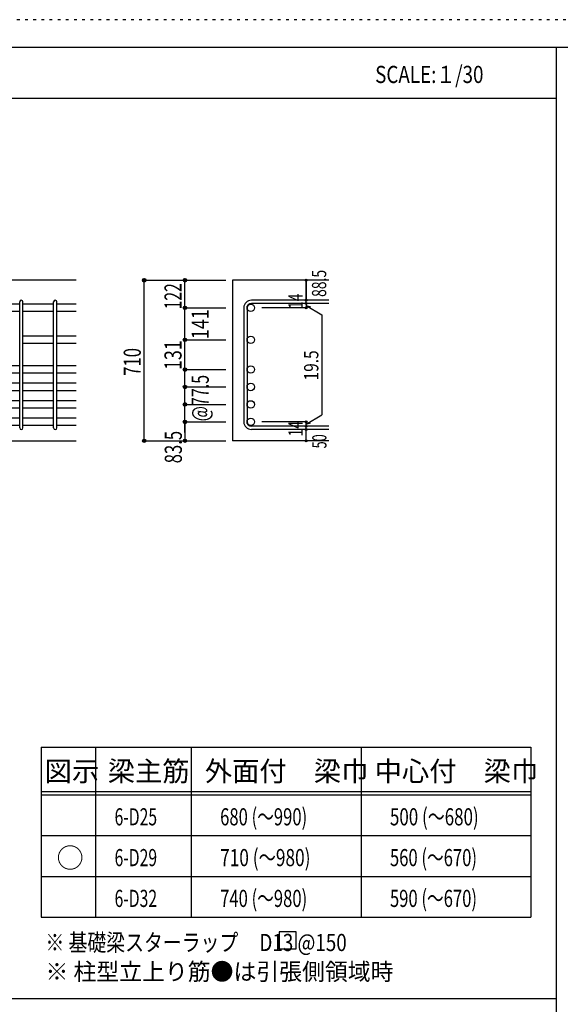
# Model space of a CAD drawing. Units: millimetres. Extents: x 141 to 12441, y 138 to 8778.
# Drawn here: x 7652 to 10040, y 4433 to 8778 of the extents above; entities that cross this region are included whole.
import ezdxf

# ---------------------------------------------------------------- set-up
doc = ezdxf.new("R2010")
doc.units = ezdxf.units.MM
doc.header["$LTSCALE"] = 30
for name, pattern in [('CENTER', [12, 5, -0.8, 0.4, -0.8, 5]), ('DIVIDE', [13.2, 5, -0.8, 0.4, -0.8, 0.4, -0.8, 5]), ('DOT', [1.6, 0.4, -0.8, 0.4]), ('HIDDEN', [8, 1, -2, 2, -2, 1])]:
    doc.linetypes.add(name, pattern=pattern)
for name, color, linetype in [('002', 7, 'Continuous'), ('006', 7, 'Continuous'), ('007', 7, 'Continuous'), ('014', 7, 'Continuous'), ('104', 7, 'Continuous'), ('111', 7, 'Continuous'), ('241', 7, 'Continuous'), ('250', 7, 'Continuous')]:
    doc.layers.add(name, color=color, linetype=linetype)
doc.styles.add('DRACAD', font='txt', dxfattribs={"width": 0.85, "bigfont": 'extfont2'})

msp = doc.modelspace()

# ---------------------------------------------------------------- linework, layer by layer
at = {"layer": '002', "color": 2, "linetype": 'Continuous'}
for p, q in [((7902.4, 7628.3), (6202.4, 7628.3)), ((9017.4, 7628.3), (8592.4, 7628.3)), ((8592.4, 7628.3), (8592.4, 6919.8)), ((7502.4, 6919.8), (7902.4, 6919.8)), ((9017.4, 6919.8), (8592.4, 6919.8))]:
    msp.add_line(p, q, dxfattribs=at)
at = {"layer": '006', "color": 7, "linetype": 'Continuous'}
for p, q in [((7652.4, 7523.1), (7516.4, 7523.1)), ((7802.4, 7523.1), (7666.4, 7523.1)), ((7902.4, 7523.1), (7816.4, 7523.1)), ((7652.4, 7490.1), (7516.4, 7490.1)), ((7802.4, 7490.1), (7666.4, 7490.1)), ((7902.4, 7490.1), (7816.4, 7490.1)), ((7802.4, 7381.8), (7666.4, 7381.8)), ((7802.4, 7348.8), (7666.4, 7348.8)), ((7902.4, 7381.8), (7816.4, 7381.8)), ((7902.4, 7348.8), (7816.4, 7348.8)), ((7652.4, 7250.8), (7516.4, 7250.8)), ((7652.4, 7217.8), (7516.4, 7217.8)), ((7802.4, 7250.8), (7666.4, 7250.8)), ((7802.4, 7217.8), (7666.4, 7217.8)), ((7902.4, 7250.8), (7816.4, 7250.8)), ((7902.4, 7217.8), (7816.4, 7217.8)), ((7652.4, 7173.8), (7516.4, 7173.8)), ((7802.4, 7173.8), (7666.4, 7173.8)), ((7902.4, 7173.8), (7816.4, 7173.8)), ((7652.4, 7140.8), (7516.4, 7140.8)), ((7802.4, 7140.8), (7666.4, 7140.8)), ((7902.4, 7140.8), (7816.4, 7140.8)), ((7652.4, 7096.8), (7516.4, 7096.8)), ((7802.4, 7096.8), (7666.4, 7096.8)), ((7902.4, 7096.8), (7816.4, 7096.8)), ((7652.4, 7063.8), (7516.4, 7063.8)), ((7802.4, 7063.8), (7666.4, 7063.8)), ((7902.4, 7063.8), (7816.4, 7063.8)), ((7652.4, 7019.8), (7516.4, 7019.8)), ((7802.4, 7019.8), (7666.4, 7019.8)), ((7902.4, 7019.8), (7816.4, 7019.8)), ((7652.4, 6986.8), (7516.4, 6986.8)), ((7802.4, 6986.8), (7666.4, 6986.8)), ((7902.4, 6986.8), (7816.4, 6986.8))]:
    msp.add_line(p, q, dxfattribs=at)
at = {"layer": '006', "color": 3, "linetype": 'Continuous'}
for centre in [(8672.9, 7506.6), (8672.9, 7365.3), (8672.9, 7234.3), (8672.9, 7157.3), (8672.9, 7080.3), (8672.9, 7003.3)]:
    msp.add_circle(centre, 16.5, dxfattribs=at)
at = {"layer": '007', "color": 7, "linetype": 'Continuous'}
for p, q in [((7652.4, 6976.8), (7652.4, 7533.1)), ((7666.4, 6976.8), (7666.4, 7533.1)), ((7802.4, 6976.8), (7802.4, 7533.1)), ((7816.4, 6976.8), (7816.4, 7533.1)), ((9017.4, 7540.1), (8675.9, 7540.1)), ((9017.4, 7526.1), (8675.9, 7526.1)), ((8642.4, 7506.6), (8642.4, 7003.3)), ((8656.4, 7506.6), (8656.4, 7003.3)), ((9017.4, 6983.8), (8675.9, 6983.8)), ((9017.4, 6969.8), (8675.9, 6969.8))]:
    msp.add_line(p, q, dxfattribs=at)
for centre, radius, start, end in [((7659.4, 7533.1), 7, 0, 180), ((7809.4, 7533.1), 7, 0, 180), ((8675.9, 7506.6), 33.5, 90, 180), ((8675.9, 7506.6), 19.5, 90, 180), ((8675.9, 7003.3), 33.5, 180, 270), ((8675.9, 7003.3), 19.5, 180, 270), ((7659.4, 6976.8), 7, 180, 0), ((7809.4, 6976.8), 7, 180, 0)]:
    msp.add_arc(centre, radius, start, end, dxfattribs=at)
at = {"layer": '014', "color": 4, "linetype": 'Continuous'}
for p, q in [((8202.4, 7628.3), (8382.4, 7628.3)), ((8202.4, 7628.3), (8382.4, 7628.3)), ((8202.4, 6919.8), (8202.4, 7628.3)), ((8382.4, 7628.3), (8562.4, 7628.3)), ((8382.4, 7628.3), (8562.4, 7628.3)), ((8382.4, 7506.6), (8382.4, 7628.3)), ((8917.4, 7628.3), (8917.4, 7540.1)), ((8917.4, 7540.1), (8917.4, 7628.3)), ((8917.4, 7526.1), (8917.4, 7540.1)), ((8917.4, 7526.1), (8917.4, 7506.6)), ((8917.4, 7516.4), (8936.8, 7511.2)), ((8917.4, 7516.4), (8987.5, 7475.9)), ((8382.4, 7506.6), (8562.4, 7506.6)), ((8382.4, 7506.6), (8562.4, 7506.6)), ((8382.4, 7365.3), (8382.4, 7506.6)), ((8917.4, 7506.6), (8721.3, 7506.6)), ((8987.5, 7475.9), (8987.5, 7034)), ((8382.4, 7365.3), (8562.4, 7365.3)), ((8382.4, 7365.3), (8562.4, 7365.3)), ((8382.4, 7003.3), (8382.4, 7365.3)), ((8382.4, 7234.3), (8562.4, 7234.3)), ((8382.4, 7157.3), (8562.4, 7157.3)), ((8382.4, 7080.3), (8562.4, 7080.3)), ((8382.4, 7003.3), (8562.4, 7003.3)), ((8382.4, 6955.8), (8382.4, 7003.3)), ((8382.4, 7003.3), (8382.4, 6919.8)), ((8917.4, 7003.3), (8721.3, 7003.3)), ((8917.4, 6993.5), (8987.5, 7034)), ((8917.4, 6983.8), (8917.4, 7003.3)), ((8917.4, 6993.5), (8936.8, 6998.7)), ((8917.4, 6969.8), (8917.4, 6983.8)), ((8917.4, 6919.8), (8917.4, 6969.8)), ((8202.4, 6919.8), (8382.4, 6919.8)), ((8382.4, 6919.8), (8562.4, 6919.8))]:
    msp.add_line(p, q, dxfattribs=at)
for centre, radius in [((8202.4, 7628.3), 8), ((8202.4, 7628.3), 7.2), ((8202.4, 7628.3), 6.4), ((8202.4, 7628.3), 5.6), ((8202.4, 7628.3), 4.8), ((8202.4, 7628.3), 4), ((8202.4, 7628.3), 3.2), ((8202.4, 7628.3), 2.4), ((8202.4, 7628.3), 1.6), ((8202.4, 7628.3), 0.8), ((8382.4, 7628.3), 8), ((8382.4, 7628.3), 7.2), ((8382.4, 7628.3), 6.4), ((8382.4, 7628.3), 5.6), ((8382.4, 7628.3), 4.8), ((8382.4, 7628.3), 4), ((8382.4, 7628.3), 3.2), ((8382.4, 7628.3), 2.4), ((8382.4, 7628.3), 1.6), ((8382.4, 7628.3), 0.8), ((8917.4, 7628.3), 4), ((8917.4, 7628.3), 3.6), ((8917.4, 7628.3), 3.2), ((8917.4, 7628.3), 2.8), ((8917.4, 7628.3), 2.4), ((8917.4, 7628.3), 2), ((8917.4, 7628.3), 1.6), ((8917.4, 7628.3), 1.2), ((8917.4, 7628.3), 0.8), ((8917.4, 7628.3), 0.4), ((8917.4, 7540.1), 4), ((8917.4, 7526.1), 4), ((8917.4, 7540.1), 3.6), ((8917.4, 7526.1), 3.6), ((8917.4, 7540.1), 3.2), ((8917.4, 7526.1), 3.2), ((8917.4, 7540.1), 2.8), ((8917.4, 7526.1), 2.8), ((8917.4, 7540.1), 2.4), ((8917.4, 7526.1), 2.4), ((8917.4, 7540.1), 2), ((8917.4, 7526.1), 2), ((8917.4, 7540.1), 1.6), ((8917.4, 7526.1), 1.6), ((8917.4, 7540.1), 1.2), ((8917.4, 7526.1), 1.2), ((8917.4, 7540.1), 0.8), ((8917.4, 7526.1), 0.8), ((8917.4, 7540.1), 0.4), ((8917.4, 7526.1), 0.4), ((8382.4, 7506.6), 8), ((8382.4, 7506.6), 7.2), ((8382.4, 7506.6), 6.4), ((8382.4, 7506.6), 5.6), ((8382.4, 7506.6), 4.8), ((8382.4, 7506.6), 4), ((8382.4, 7506.6), 3.2), ((8382.4, 7506.6), 2.4), ((8382.4, 7506.6), 1.6), ((8382.4, 7506.6), 0.8), ((8917.4, 7506.6), 4), ((8917.4, 7506.6), 3.6), ((8917.4, 7506.6), 3.2), ((8917.4, 7506.6), 2.8), ((8917.4, 7506.6), 2.4), ((8917.4, 7506.6), 2), ((8917.4, 7506.6), 1.6), ((8917.4, 7506.6), 1.2), ((8917.4, 7506.6), 0.8), ((8917.4, 7506.6), 0.4), ((8382.4, 7365.3), 8), ((8382.4, 7365.3), 7.2), ((8382.4, 7365.3), 6.4), ((8382.4, 7365.3), 5.6), ((8382.4, 7365.3), 4.8), ((8382.4, 7365.3), 4), ((8382.4, 7365.3), 3.2), ((8382.4, 7365.3), 2.4), ((8382.4, 7365.3), 1.6), ((8382.4, 7365.3), 0.8), ((8382.4, 7234.3), 8), ((8382.4, 7234.3), 7.2), ((8382.4, 7234.3), 6.4), ((8382.4, 7234.3), 5.6), ((8382.4, 7234.3), 4.8), ((8382.4, 7234.3), 4), ((8382.4, 7234.3), 3.2), ((8382.4, 7234.3), 2.4), ((8382.4, 7234.3), 1.6), ((8382.4, 7234.3), 0.8), ((8382.4, 7157.3), 8), ((8382.4, 7157.3), 7.2), ((8382.4, 7157.3), 6.4), ((8382.4, 7157.3), 5.6), ((8382.4, 7157.3), 4.8), ((8382.4, 7157.3), 4), ((8382.4, 7157.3), 3.2), ((8382.4, 7157.3), 2.4), ((8382.4, 7157.3), 1.6), ((8382.4, 7157.3), 0.8), ((8382.4, 7080.3), 8), ((8382.4, 7080.3), 7.2), ((8382.4, 7080.3), 6.4), ((8382.4, 7080.3), 5.6), ((8382.4, 7080.3), 4.8), ((8382.4, 7080.3), 4), ((8382.4, 7080.3), 3.2), ((8382.4, 7080.3), 2.4), ((8382.4, 7080.3), 1.6), ((8382.4, 7080.3), 0.8), ((8382.4, 7003.3), 8), ((8382.4, 7003.3), 7.2), ((8382.4, 7003.3), 6.4), ((8382.4, 7003.3), 5.6), ((8382.4, 7003.3), 4.8), ((8382.4, 7003.3), 4), ((8382.4, 7003.3), 3.2), ((8382.4, 7003.3), 2.4), ((8382.4, 7003.3), 1.6), ((8382.4, 7003.3), 0.8), ((8917.4, 7003.3), 4), ((8917.4, 7003.3), 3.6), ((8917.4, 7003.3), 3.2), ((8917.4, 7003.3), 2.8), ((8917.4, 7003.3), 2.4), ((8917.4, 7003.3), 2), ((8917.4, 7003.3), 1.6), ((8917.4, 7003.3), 1.2), ((8917.4, 7003.3), 0.8), ((8917.4, 7003.3), 0.4), ((8917.4, 6983.8), 4), ((8917.4, 6969.8), 4), ((8917.4, 6983.8), 3.6), ((8917.4, 6969.8), 3.6), ((8917.4, 6983.8), 3.2), ((8917.4, 6969.8), 3.2), ((8917.4, 6983.8), 2.8), ((8917.4, 6969.8), 2.8), ((8917.4, 6983.8), 2.4), ((8917.4, 6969.8), 2.4), ((8917.4, 6983.8), 2), ((8917.4, 6969.8), 2), ((8917.4, 6983.8), 1.6), ((8917.4, 6969.8), 1.6), ((8917.4, 6983.8), 1.2), ((8917.4, 6969.8), 1.2), ((8917.4, 6983.8), 0.8), ((8917.4, 6969.8), 0.8), ((8917.4, 6983.8), 0.4), ((8917.4, 6969.8), 0.4), ((8202.4, 6919.8), 7.2), ((8202.4, 6919.8), 6.4), ((8202.4, 6919.8), 5.6), ((8202.4, 6919.8), 4.8), ((8202.4, 6919.8), 4), ((8202.4, 6919.8), 3.2), ((8202.4, 6919.8), 2.4), ((8202.4, 6919.8), 1.6), ((8202.4, 6919.8), 0.8), ((8382.4, 6919.8), 7.2), ((8382.4, 6919.8), 6.4), ((8382.4, 6919.8), 5.6), ((8382.4, 6919.8), 4.8), ((8382.4, 6919.8), 4), ((8382.4, 6919.8), 3.2), ((8382.4, 6919.8), 2.4), ((8382.4, 6919.8), 1.6), ((8382.4, 6919.8), 0.8), ((8917.4, 6919.8), 4), ((8917.4, 6919.8), 3.6), ((8917.4, 6919.8), 3.2), ((8917.4, 6919.8), 2.8), ((8917.4, 6919.8), 2.4), ((8917.4, 6919.8), 2), ((8917.4, 6919.8), 1.6), ((8917.4, 6919.8), 1.2), ((8917.4, 6919.8), 0.8), ((8917.4, 6919.8), 0.4)]:
    msp.add_circle(centre, radius, dxfattribs=at)
at = {"layer": '014', "color": 7, "linetype": 'Continuous'}
for p in [(8202.4, 7628.3), (8202.4, 7628.3), (8202.4, 7628.3), (8202.4, 7628.3), (8202.4, 7628.3), (8202.4, 7628.3), (8202.4, 7628.3), (8202.4, 7628.3), (8202.4, 7628.3), (8202.4, 7628.3), (8202.4, 7628.3), (8202.4, 7628.3), (8202.4, 7628.3), (8202.4, 7628.3), (8202.4, 7628.3), (8202.4, 7628.3), (8202.4, 7628.3), (8202.4, 7628.3), (8202.4, 7628.3), (8202.4, 7628.3), (8202.4, 7628.3), (8202.4, 7628.3), (8202.4, 7628.3), (8202.4, 7628.3), (8382.4, 7628.3), (8382.4, 7628.3), (8382.4, 7628.3), (8382.4, 7628.3), (8382.4, 7628.3), (8382.4, 7628.3), (8382.4, 7628.3), (8382.4, 7628.3), (8382.4, 7628.3), (8382.4, 7628.3), (8382.4, 7628.3), (8382.4, 7628.3), (8382.4, 7628.3), (8382.4, 7628.3), (8382.4, 7628.3), (8382.4, 7628.3), (8382.4, 7628.3), (8382.4, 7628.3), (8382.4, 7628.3), (8917.4, 7628.3), (8917.4, 7628.3), (8917.4, 7628.3), (8917.4, 7540.1), (8917.4, 7540.1), (8917.4, 7540.1), (8917.4, 7526.1), (8917.4, 7526.1), (8382.4, 7506.6), (8382.4, 7506.6), (8382.4, 7506.6), (8382.4, 7506.6), (8382.4, 7506.6), (8382.4, 7506.6), (8382.4, 7506.6), (8382.4, 7506.6), (8382.4, 7506.6), (8382.4, 7506.6), (8382.4, 7506.6), (8382.4, 7506.6), (8382.4, 7506.6), (8382.4, 7506.6), (8382.4, 7506.6), (8382.4, 7506.6), (8382.4, 7506.6), (8382.4, 7506.6), (8382.4, 7506.6), (8382.4, 7506.6), (8382.4, 7506.6), (8382.4, 7506.6), (8382.4, 7506.6), (8917.4, 7506.6), (8917.4, 7506.6), (8917.4, 7506.6), (8917.4, 7506.6), (8382.4, 7365.3), (8382.4, 7365.3), (8382.4, 7365.3), (8382.4, 7365.3), (8382.4, 7365.3), (8382.4, 7365.3), (8382.4, 7365.3), (8382.4, 7365.3), (8382.4, 7365.3), (8382.4, 7365.3), (8382.4, 7365.3), (8382.4, 7365.3), (8382.4, 7365.3), (8382.4, 7365.3), (8382.4, 7365.3), (8382.4, 7365.3), (8382.4, 7365.3), (8382.4, 7365.3), (8382.4, 7365.3), (8382.4, 7365.3), (8382.4, 7365.3), (8382.4, 7365.3), (8382.4, 7234.3), (8382.4, 7234.3), (8382.4, 7234.3), (8382.4, 7234.3), (8382.4, 7234.3), (8382.4, 7234.3), (8382.4, 7234.3), (8382.4, 7234.3), (8382.4, 7234.3), (8382.4, 7234.3), (8382.4, 7234.3), (8382.4, 7234.3), (8382.4, 7234.3), (8382.4, 7234.3), (8382.4, 7234.3), (8382.4, 7234.3), (8382.4, 7234.3), (8382.4, 7157.3), (8382.4, 7157.3), (8382.4, 7157.3), (8382.4, 7157.3), (8382.4, 7157.3), (8382.4, 7157.3), (8382.4, 7157.3), (8382.4, 7157.3), (8382.4, 7157.3), (8382.4, 7157.3), (8382.4, 7157.3), (8382.4, 7157.3), (8382.4, 7157.3), (8382.4, 7157.3), (8382.4, 7157.3), (8382.4, 7157.3), (8382.4, 7157.3), (8382.4, 7080.3), (8382.4, 7080.3), (8382.4, 7080.3), (8382.4, 7080.3), (8382.4, 7080.3), (8382.4, 7080.3), (8382.4, 7080.3), (8382.4, 7080.3), (8382.4, 7080.3), (8382.4, 7080.3), (8382.4, 7080.3), (8382.4, 7080.3), (8382.4, 7080.3), (8382.4, 7080.3), (8382.4, 7080.3), (8382.4, 7080.3), (8382.4, 7080.3), (8382.4, 7003.3), (8382.4, 7003.3), (8382.4, 7003.3), (8382.4, 7003.3), (8382.4, 7003.3), (8382.4, 7003.3), (8382.4, 7003.3), (8382.4, 7003.3), (8382.4, 7003.3), (8382.4, 7003.3), (8382.4, 7003.3), (8382.4, 7003.3), (8382.4, 7003.3), (8382.4, 7003.3), (8382.4, 7003.3), (8382.4, 7003.3), (8382.4, 7003.3), (8917.4, 7003.3), (8917.4, 7003.3), (8917.4, 7003.3), (8917.4, 7003.3), (8917.4, 7003.3), (8917.4, 7003.3), (8917.4, 7003.3), (8917.4, 6983.8), (8917.4, 6983.8), (8917.4, 6969.8), (8917.4, 6969.8), (8202.4, 6919.8), (8202.4, 6919.8), (8202.4, 6919.8), (8202.4, 6919.8), (8202.4, 6919.8), (8202.4, 6919.8), (8202.4, 6919.8), (8202.4, 6919.8), (8202.4, 6919.8), (8202.4, 6919.8), (8202.4, 6919.8), (8202.4, 6919.8), (8202.4, 6919.8), (8202.4, 6919.8), (8202.4, 6919.8), (8202.4, 6919.8), (8202.4, 6919.8), (8202.4, 6919.8), (8202.4, 6919.8), (8202.4, 6919.8), (8202.4, 6919.8), (8202.4, 6919.8), (8382.4, 6919.8), (8382.4, 6919.8), (8382.4, 6919.8), (8382.4, 6919.8), (8382.4, 6919.8), (8382.4, 6919.8), (8382.4, 6919.8), (8382.4, 6919.8), (8382.4, 6919.8), (8382.4, 6919.8), (8382.4, 6919.8), (8382.4, 6919.8), (8382.4, 6919.8), (8382.4, 6919.8), (8382.4, 6919.8), (8382.4, 6919.8), (8917.4, 6919.8), (8917.4, 6919.8)]:
    msp.add_point(p, dxfattribs=at)
at = {"layer": '104', "color": 7, "linetype": 'Continuous'}
for p, q in [((8873, 4753.3), (8798, 4753.3)), ((8798, 4753.3), (8798, 4678.3)), ((8873, 4678.3), (8873, 4753.3)), ((8798, 4678.3), (8873, 4678.3))]:
    msp.add_line(p, q, dxfattribs=at)
at = {"layer": '111', "color": 3, "linetype": 'Continuous'}
for p, q in [((7747.7, 5567.8), (7747.7, 4817.8)), ((7747.7, 5567.8), (9910.2, 5567.8)), ((9910.2, 5567.8), (9910.2, 4817.8)), ((7747.7, 4817.8), (9910.2, 4817.8))]:
    msp.add_line(p, q, dxfattribs=at)
at = {"layer": '111', "color": 7, "linetype": 'Continuous'}
for p, q in [((7987.7, 5567.8), (7987.7, 4817.8)), ((8410.2, 5567.8), (8410.2, 4817.8)), ((9160.2, 5567.8), (9160.2, 4817.8)), ((7747.7, 5372.8), (9910.2, 5372.8)), ((7747.7, 5357.8), (9910.2, 5357.8)), ((7747.7, 5177.8), (9910.2, 5177.8)), ((7747.7, 4997.8), (9910.2, 4997.8))]:
    msp.add_line(p, q, dxfattribs=at)
at = {"layer": '241', "color": 6, "linetype": 'Continuous'}
for p, q in [((327.1, 8656.1), (12254.1, 8656.1)), ((10023.6, 259.8), (10023.6, 8656.1))]:
    msp.add_line(p, q, dxfattribs=at)
at = {"layer": '241', "color": 2, "linetype": 'Continuous'}
for p, q in [((327.1, 8431.1), (10023.6, 8431.1)), ((10023.6, 4458), (327.1, 4458))]:
    msp.add_line(p, q, dxfattribs=at)
at = {"layer": '250', "color": 172, "linetype": 'DOT'}
msp.add_line((12440.6, 8778), (140.6, 8778), dxfattribs=at)

# ---------------------------------------------------------------- texts
at = {"layer": '014', "color": 4, "linetype": 'DOT', "style": 'DRACAD'}
for s, height, width, p in [('88.5', 63.03, 0.714071, (9006.3, 7554.7)), ('14', 63.03, 0.713857, (8902.2, 7501.4)), ('131', 75.63, 0.764781, (8367.4, 7232.3)), ('710', 75.63, 0.714858, (8187.4, 7206.5)), ('19.5', 63.03, 0.793333, (8971.5, 7186.2)), ('14', 63.03, 0.713857, (8902.2, 6939.1))]:
    msp.add_text(s, height=height, rotation=90, dxfattribs=dict(at, width=width)).set_placement(p)
at = {"layer": '014', "color": 4, "linetype": 'DIVIDE', "style": 'DRACAD'}
for s, height, width, p in [('122', 75.63, 0.669291, (8367.4, 7500)), ('141', 75.63, 0.764781, (8487.2, 7368.6)), ('@77.5', 75.63, 0.686591, (8487.6, 7006)), ('83.5', 75.63, 0.714071, (8368.7, 6820.4)), ('50', 63.03, 0.650273, (9007.4, 6886.3))]:
    msp.add_text(s, height=height, rotation=90, dxfattribs=dict(at, width=width)).set_placement(p)
at = {"layer": '104', "color": 2, "linetype": 'CENTER', "style": 'DRACAD', "width": 0.805802}
msp.add_text('SCALE:１/30', height=75.63, dxfattribs=at).set_placement((9222.3, 8498.6))
at = {"layer": '104', "color": 2, "linetype": 'CENTER', "style": 'DRACAD'}
for s, height, p in [('梁主筋', 88.24, (8041.5, 5417.8)), ('外面付\u3000梁巾', 88.24, (8470.2, 5417.8)), ('中心付\u3000梁巾', 88.24, (9220.2, 5417.8)), ('図示', 88.24, (7762.7, 5417.8)), ('○', 88.2, (7815.2, 5035.3))]:
    msp.add_text(s, height=height, dxfattribs=at).set_placement(p)
at = {"layer": '104', "color": 7, "linetype": 'DOT', "style": 'DRACAD'}
for s, width, p in [('680 (～990)', 0.712652, (8537.7, 5222.8)), ('500 (～680)', 0.726093, (9287.7, 5222.8)), ('710 (～980)', 0.739464, (8537.7, 5042.8)), ('560 (～670)', 0.712652, (9287.7, 5042.8)), ('740 (～980)', 0.712652, (8537.7, 4862.8)), ('590 (～670)', 0.712652, (9287.7, 4862.8))]:
    msp.add_text(s, height=75.63, dxfattribs=dict(at, width=width)).set_placement(p)
at = {"layer": '104', "color": 7, "linetype": 'CENTER', "style": 'DRACAD', "width": 0.674333}
for s, p in [('6-D25', (8071.5, 5222.8)), ('6-D29', (8071.5, 5042.8)), ('6-D32', (8071.5, 4862.8))]:
    msp.add_text(s, height=75.63, dxfattribs=at).set_placement(p)
at = {"layer": '104', "color": 7, "linetype": 'Continuous', "style": 'DRACAD', "width": 0.807134}
msp.add_text('※ 基礎梁スターラップ     D13 @150', height=75.63, dxfattribs=at).set_placement((7766.3, 4668.2))
at = {"layer": '104', "color": 7, "linetype": 'HIDDEN', "style": 'DRACAD', "width": 0.978515}
msp.add_text('※ 柱型立上り筋●は引張側領域時', height=75.63, dxfattribs=at).set_placement((7766.3, 4539.7))

doc.saveas('drawing.dxf')
